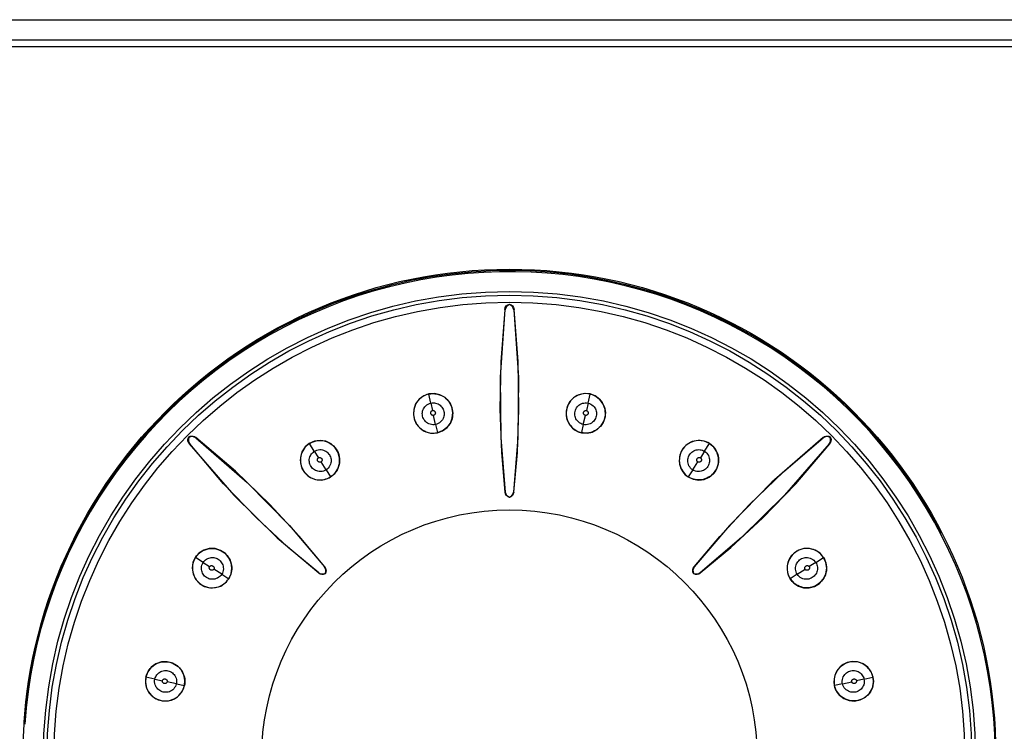
# Model space of a CAD drawing. Extents: x 13 to 297, y 24 to 370.
# Drawn here: x 44 to 68, y 293 to 311 of the extents above; entities that cross this region are included whole.
import ezdxf

# ---------------------------------------------------------------- set-up
doc = ezdxf.new("R2010")
doc.units = 0
doc.layers.get('0').update_dxf_attribs({"linetype": 'CONTINUOUS'})

msp = doc.modelspace()

# ---------------------------------------------------------------- linework, layer by layer
for p, q in [((29.973, 310.668), (81.324, 310.668)), ((29.973, 310.169), (81.324, 310.169)), ((81.154, 309.995), (30.143, 309.995)), ((55.543, 303.512), (55.534, 303.522)), ((55.648, 303.639), (55.648, 303.652)), ((55.754, 303.512), (55.763, 303.522)), ((53.709, 301.211), (53.66, 301.432)), ((57.588, 301.211), (57.637, 301.432)), ((53.709, 301.211), (53.749, 301.026)), ((57.588, 301.211), (57.546, 301.026)), ((53.826, 300.681), (53.777, 300.907)), ((57.47, 300.681), (57.521, 300.906)), ((53.826, 300.681), (53.87, 300.482)), ((57.47, 300.681), (57.426, 300.482)), ((47.737, 300.375), (47.745, 300.366)), ((47.91, 300.351), (47.909, 300.364)), ((63.387, 300.351), (63.388, 300.364)), ((63.551, 300.366), (63.56, 300.375)), ((47.76, 300.201), (47.747, 300.202)), ((50.834, 300.02), (50.712, 300.211)), ((50.834, 300.02), (50.935, 299.86)), ((60.463, 300.02), (60.361, 299.861)), ((60.463, 300.02), (60.585, 300.211)), ((63.536, 300.201), (63.549, 300.202)), ((51.125, 299.562), (51.002, 299.758)), ((51.125, 299.562), (51.235, 299.39)), ((60.171, 299.562), (60.061, 299.39)), ((60.171, 299.562), (60.296, 299.757)), ((55.545, 299.016), (55.542, 299.012)), ((55.648, 298.885), (55.648, 298.89)), ((55.752, 299.016), (55.755, 299.012)), ((48.091, 297.277), (47.9, 297.399)), ((63.205, 297.277), (63.397, 297.399)), ((48.091, 297.277), (48.25, 297.175)), ((48.549, 296.986), (48.354, 297.111)), ((51.088, 297.17), (51.093, 297.169)), ((60.209, 297.17), (60.204, 297.169)), ((62.748, 296.986), (62.943, 297.109)), ((63.205, 297.277), (63.046, 297.176)), ((48.549, 296.986), (48.721, 296.876)), ((50.942, 297.023), (50.942, 297.019)), ((51.104, 297.007), (51.107, 297.004)), ((60.19, 297.004), (60.193, 297.007)), ((60.355, 297.023), (60.355, 297.019)), ((62.748, 296.986), (62.576, 296.876)), ((46.9, 294.402), (46.679, 294.451)), ((64.396, 294.402), (64.618, 294.451)), ((46.9, 294.402), (47.085, 294.361)), ((47.43, 294.285), (47.205, 294.336)), ((47.43, 294.285), (47.629, 294.241)), ((63.866, 294.285), (63.667, 294.241)), ((63.866, 294.285), (64.092, 294.334)), ((64.396, 294.402), (64.212, 294.362))]:
    msp.add_line(p, q)
for points in [[(55.534, 303.522), (55.418, 301.847), (55.433, 300.351), (55.542, 299.012)], [(55.545, 299.016), (55.458, 299.989), (55.418, 301.058), (55.44, 302.229), (55.543, 303.512)], [(55.534, 303.522), (55.546, 303.567), (55.571, 303.606), (55.606, 303.635), (55.648, 303.652)], [(55.648, 303.639), (55.609, 303.621), (55.576, 303.592), (55.554, 303.554), (55.543, 303.512)], [(55.648, 303.652), (55.69, 303.635), (55.725, 303.606), (55.751, 303.567), (55.763, 303.522)], [(55.754, 303.512), (55.743, 303.555), (55.72, 303.592), (55.688, 303.621), (55.648, 303.639)], [(55.754, 303.512), (55.872, 301.841), (55.858, 300.349), (55.752, 299.016)], [(55.755, 299.012), (55.843, 299.99), (55.884, 301.062), (55.864, 302.237), (55.763, 303.522)], [(53.659, 301.436), (53.533, 301.388), (53.419, 301.303), (53.334, 301.188), (53.287, 301.054), (53.279, 300.92), (53.305, 300.798), (53.351, 300.699), (53.41, 300.623), (53.474, 300.565), (53.544, 300.521), (53.621, 300.489), (53.704, 300.471), (53.788, 300.468), (53.871, 300.478)], [(53.66, 301.432), (53.608, 301.418), (53.559, 301.398), (53.513, 301.373), (53.469, 301.342), (53.428, 301.307), (53.391, 301.267), (53.359, 301.223), (53.333, 301.176), (53.311, 301.127), (53.296, 301.077), (53.286, 301.025), (53.282, 300.974), (53.283, 300.922), (53.289, 300.871), (53.301, 300.821), (53.318, 300.773), (53.339, 300.727), (53.366, 300.684), (53.396, 300.644), (53.43, 300.607), (53.468, 300.574), (53.508, 300.546), (53.55, 300.522), (53.594, 300.502), (53.64, 300.488), (53.687, 300.477), (53.734, 300.472), (53.78, 300.471), (53.825, 300.474), (53.87, 300.482)], [(53.871, 300.478), (53.999, 300.527), (54.108, 300.608), (54.19, 300.715), (54.239, 300.842), (54.252, 300.979), (54.225, 301.118), (54.159, 301.244), (54.059, 301.348), (53.934, 301.416), (53.797, 301.446), (53.659, 301.436)], [(53.66, 301.432), (53.708, 301.441), (53.756, 301.444), (53.804, 301.442), (53.852, 301.435), (53.9, 301.424), (53.946, 301.408), (53.991, 301.387), (54.034, 301.361), (54.073, 301.332), (54.108, 301.299), (54.14, 301.264), (54.168, 301.225), (54.192, 301.185), (54.212, 301.142), (54.228, 301.098), (54.239, 301.053), (54.246, 301.007), (54.249, 300.961), (54.247, 300.915), (54.241, 300.869), (54.231, 300.825), (54.217, 300.781), (54.199, 300.74), (54.177, 300.701), (54.152, 300.664), (54.124, 300.63), (54.093, 300.599), (54.06, 300.571), (54.024, 300.546), (53.987, 300.525), (53.95, 300.507), (53.911, 300.493), (53.87, 300.482)], [(57.638, 301.436), (57.503, 301.446), (57.364, 301.417), (57.238, 301.348), (57.139, 301.247), (57.075, 301.129), (57.047, 301.007), (57.048, 300.898), (57.068, 300.805), (57.102, 300.724), (57.147, 300.655), (57.203, 300.594), (57.271, 300.543), (57.346, 300.504), (57.425, 300.478)], [(57.637, 301.432), (57.584, 301.441), (57.531, 301.444), (57.478, 301.44), (57.425, 301.431), (57.373, 301.417), (57.323, 301.396), (57.276, 301.37), (57.232, 301.338), (57.192, 301.303), (57.157, 301.264), (57.126, 301.221), (57.1, 301.176), (57.079, 301.129), (57.064, 301.08), (57.053, 301.03), (57.048, 300.979), (57.048, 300.929), (57.054, 300.878), (57.065, 300.829), (57.08, 300.781), (57.1, 300.736), (57.124, 300.693), (57.153, 300.653), (57.185, 300.617), (57.22, 300.584), (57.258, 300.555), (57.298, 300.531), (57.339, 300.51), (57.382, 300.494), (57.426, 300.482)], [(57.425, 300.478), (57.562, 300.468), (57.695, 300.496), (57.814, 300.558), (57.912, 300.653), (57.982, 300.771), (58.016, 300.909), (58.01, 301.051), (57.963, 301.187), (57.879, 301.302), (57.767, 301.387), (57.638, 301.436)], [(57.637, 301.432), (57.688, 301.418), (57.737, 301.398), (57.784, 301.373), (57.828, 301.342), (57.869, 301.307), (57.906, 301.267), (57.937, 301.223), (57.964, 301.176), (57.985, 301.127), (58.001, 301.077), (58.011, 301.025), (58.015, 300.974), (58.014, 300.922), (58.007, 300.871), (57.996, 300.821), (57.979, 300.773), (57.957, 300.727), (57.931, 300.684), (57.9, 300.644), (57.866, 300.607), (57.829, 300.574), (57.789, 300.546), (57.746, 300.522), (57.702, 300.502), (57.656, 300.488), (57.609, 300.477), (57.563, 300.472), (57.517, 300.471), (57.471, 300.474), (57.426, 300.482)], [(53.826, 300.681), (53.793, 300.676), (53.758, 300.675), (53.723, 300.679), (53.689, 300.687), (53.657, 300.7), (53.627, 300.716), (53.601, 300.734), (53.577, 300.756), (53.558, 300.779), (53.54, 300.803), (53.526, 300.83), (53.514, 300.858), (53.506, 300.887), (53.5, 300.918), (53.499, 300.949), (53.501, 300.979), (53.506, 301.009), (53.515, 301.038), (53.526, 301.066), (53.541, 301.093), (53.56, 301.12), (53.584, 301.145), (53.612, 301.167), (53.643, 301.186), (53.676, 301.201), (53.709, 301.211)], [(53.776, 300.907), (53.771, 300.906), (53.765, 300.906), (53.757, 300.906), (53.749, 300.908), (53.742, 300.911), (53.736, 300.913), (53.732, 300.916), (53.727, 300.921), (53.722, 300.926), (53.717, 300.933), (53.713, 300.939), (53.71, 300.946), (53.708, 300.953), (53.707, 300.959), (53.706, 300.965), (53.706, 300.972), (53.708, 300.98), (53.71, 300.988), (53.712, 300.995), (53.715, 301.001), (53.718, 301.006), (53.723, 301.011), (53.729, 301.017), (53.737, 301.021), (53.744, 301.025), (53.75, 301.026)], [(53.709, 301.211), (53.739, 301.215), (53.769, 301.217), (53.799, 301.215), (53.828, 301.209), (53.858, 301.201), (53.886, 301.189), (53.912, 301.174), (53.937, 301.156), (53.959, 301.135), (53.979, 301.112), (53.996, 301.087), (54.011, 301.061), (54.022, 301.033), (54.03, 301.004), (54.035, 300.974), (54.036, 300.944), (54.034, 300.914), (54.029, 300.885), (54.021, 300.856), (54.01, 300.828), (53.994, 300.8), (53.974, 300.772), (53.95, 300.747), (53.922, 300.724), (53.891, 300.705), (53.859, 300.691), (53.826, 300.681)], [(53.75, 301.026), (53.755, 301.027), (53.761, 301.027), (53.768, 301.027), (53.776, 301.025), (53.783, 301.023), (53.788, 301.021), (53.793, 301.018), (53.797, 301.014), (53.803, 301.008), (53.808, 301.002), (53.812, 300.995), (53.815, 300.989), (53.818, 300.983), (53.819, 300.977), (53.82, 300.971), (53.82, 300.963), (53.819, 300.955), (53.817, 300.948), (53.815, 300.941), (53.813, 300.935), (53.81, 300.93), (53.806, 300.926), (53.801, 300.92), (53.794, 300.915), (53.787, 300.911), (53.782, 300.908), (53.776, 300.907)], [(57.47, 300.681), (57.438, 300.69), (57.406, 300.705), (57.376, 300.723), (57.349, 300.745), (57.324, 300.77), (57.304, 300.797), (57.288, 300.825), (57.276, 300.854), (57.268, 300.883), (57.263, 300.913), (57.261, 300.943), (57.262, 300.973), (57.267, 301.003), (57.275, 301.033), (57.286, 301.062), (57.301, 301.089), (57.319, 301.114), (57.338, 301.136), (57.36, 301.157), (57.386, 301.175), (57.415, 301.191), (57.447, 301.204), (57.482, 301.212), (57.518, 301.216), (57.553, 301.216), (57.588, 301.211)], [(57.588, 301.211), (57.62, 301.201), (57.653, 301.187), (57.683, 301.168), (57.711, 301.146), (57.735, 301.121), (57.755, 301.095), (57.77, 301.067), (57.781, 301.04), (57.79, 301.011), (57.795, 300.982), (57.798, 300.951), (57.797, 300.921), (57.792, 300.89), (57.783, 300.861), (57.772, 300.833), (57.758, 300.807), (57.741, 300.782), (57.722, 300.759), (57.7, 300.737), (57.674, 300.718), (57.644, 300.702), (57.611, 300.689), (57.576, 300.68), (57.54, 300.675), (57.504, 300.676), (57.47, 300.681)], [(57.52, 300.907), (57.515, 300.908), (57.509, 300.911), (57.503, 300.915), (57.496, 300.92), (57.49, 300.925), (57.487, 300.93), (57.484, 300.934), (57.482, 300.94), (57.479, 300.947), (57.478, 300.955), (57.477, 300.963), (57.477, 300.97), (57.478, 300.977), (57.479, 300.983), (57.481, 300.989), (57.484, 300.995), (57.489, 301.002), (57.494, 301.009), (57.5, 301.014), (57.504, 301.018), (57.509, 301.021), (57.516, 301.024), (57.524, 301.026), (57.533, 301.027), (57.54, 301.027), (57.547, 301.026)], [(57.547, 301.026), (57.553, 301.025), (57.559, 301.021), (57.567, 301.017), (57.574, 301.011), (57.578, 301.006), (57.582, 301.001), (57.584, 300.996), (57.587, 300.989), (57.589, 300.981), (57.59, 300.972), (57.59, 300.965), (57.59, 300.959), (57.589, 300.953), (57.587, 300.947), (57.584, 300.94), (57.58, 300.934), (57.575, 300.927), (57.57, 300.921), (57.565, 300.917), (57.561, 300.914), (57.556, 300.911), (57.549, 300.909), (57.54, 300.907), (57.532, 300.906), (57.526, 300.906), (57.52, 300.907)], [(47.747, 300.202), (47.728, 300.234), (47.717, 300.269), (47.715, 300.305), (47.721, 300.341), (47.737, 300.375)], [(47.745, 300.366), (47.731, 300.325), (47.728, 300.281), (47.738, 300.239), (47.76, 300.201)], [(47.737, 300.375), (47.77, 300.39), (47.806, 300.397), (47.842, 300.394), (47.877, 300.383), (47.909, 300.364)], [(47.91, 300.351), (47.872, 300.373), (47.83, 300.383), (47.786, 300.38), (47.745, 300.366)], [(51.093, 297.169), (50.463, 297.923), (49.735, 298.71), (48.89, 299.527), (47.909, 300.364)], [(47.91, 300.351), (49.175, 299.252), (50.221, 298.187), (51.088, 297.17)], [(51.237, 299.387), (51.341, 299.476), (51.415, 299.591), (51.455, 299.718), (51.458, 299.855), (51.423, 299.988), (51.351, 300.11), (51.246, 300.205), (51.116, 300.268), (50.976, 300.29), (50.836, 300.271), (50.71, 300.214)], [(50.712, 300.211), (50.759, 300.238), (50.807, 300.258), (50.858, 300.273), (50.911, 300.283), (50.965, 300.287), (51.019, 300.284), (51.073, 300.276), (51.125, 300.261), (51.174, 300.242), (51.221, 300.217), (51.264, 300.188), (51.304, 300.154), (51.339, 300.117), (51.371, 300.076), (51.398, 300.033), (51.42, 299.987), (51.437, 299.939), (51.449, 299.89), (51.456, 299.84), (51.458, 299.79), (51.455, 299.74), (51.446, 299.692), (51.433, 299.645), (51.416, 299.6), (51.394, 299.557), (51.368, 299.517), (51.339, 299.48), (51.307, 299.446), (51.272, 299.417), (51.235, 299.39)], [(60.587, 300.214), (60.455, 300.273), (60.306, 300.29), (60.157, 300.26), (60.027, 300.188), (59.929, 300.087), (59.868, 299.975), (59.84, 299.868), (59.836, 299.77), (59.849, 299.679), (59.88, 299.594), (59.926, 299.514), (59.987, 299.444), (60.06, 299.387)], [(60.585, 300.211), (60.542, 300.235), (60.498, 300.255), (60.452, 300.27), (60.405, 300.28), (60.356, 300.286), (60.307, 300.286), (60.258, 300.282), (60.209, 300.272), (60.162, 300.258), (60.118, 300.24), (60.076, 300.217), (60.036, 300.191), (60, 300.161), (59.966, 300.128), (59.936, 300.092), (59.91, 300.053), (59.888, 300.012), (59.87, 299.97), (59.856, 299.926), (59.846, 299.881), (59.84, 299.836), (59.839, 299.79), (59.841, 299.745), (59.848, 299.701), (59.859, 299.658), (59.874, 299.616), (59.892, 299.576), (59.914, 299.539), (59.939, 299.503), (59.966, 299.47), (59.996, 299.441), (60.027, 299.414), (60.061, 299.39)], [(63.388, 300.364), (62.121, 299.261), (61.074, 298.192), (60.204, 297.169)], [(60.209, 297.17), (60.836, 297.919), (61.563, 298.703), (62.407, 299.516), (63.387, 300.351)], [(63.551, 300.366), (63.51, 300.38), (63.467, 300.383), (63.424, 300.373), (63.387, 300.351)], [(63.388, 300.364), (63.419, 300.383), (63.454, 300.394), (63.491, 300.397), (63.527, 300.39), (63.56, 300.375)], [(63.536, 300.201), (63.558, 300.239), (63.568, 300.281), (63.566, 300.325), (63.551, 300.366)], [(63.56, 300.375), (63.575, 300.341), (63.582, 300.305), (63.58, 300.269), (63.569, 300.234), (63.549, 300.202)], [(47.747, 300.202), (48.85, 298.936), (49.919, 297.888), (50.942, 297.019)], [(50.942, 297.023), (50.192, 297.651), (49.408, 298.377), (48.595, 299.221), (47.76, 300.201)], [(50.712, 300.211), (50.672, 300.183), (50.636, 300.151), (50.603, 300.116), (50.574, 300.077), (50.548, 300.036), (50.527, 299.991), (50.51, 299.945), (50.498, 299.897), (50.491, 299.848), (50.489, 299.8), (50.492, 299.752), (50.499, 299.706), (50.511, 299.66), (50.527, 299.616), (50.547, 299.573), (50.57, 299.533), (50.598, 299.496), (50.629, 299.461), (50.663, 299.43), (50.699, 299.402), (50.738, 299.378), (50.778, 299.357), (50.821, 299.341), (50.864, 299.328), (50.907, 299.32), (50.951, 299.316), (50.995, 299.315), (51.038, 299.319), (51.081, 299.327), (51.122, 299.338), (51.161, 299.352), (51.199, 299.369), (51.235, 299.39)], [(50.71, 300.214), (50.607, 300.127), (50.53, 300.008), (50.49, 299.87), (50.491, 299.728), (50.53, 299.6), (50.595, 299.494), (50.673, 299.417), (50.754, 299.365), (50.835, 299.332), (50.915, 299.315), (50.999, 299.312), (51.082, 299.323), (51.163, 299.349), (51.237, 299.387)], [(51.125, 299.562), (51.096, 299.546), (51.062, 299.533), (51.027, 299.525), (50.992, 299.521), (50.956, 299.522), (50.923, 299.527), (50.892, 299.536), (50.864, 299.548), (50.838, 299.563), (50.814, 299.58), (50.792, 299.6), (50.771, 299.622), (50.753, 299.646), (50.738, 299.673), (50.727, 299.701), (50.718, 299.73), (50.713, 299.759), (50.711, 299.789), (50.711, 299.82), (50.716, 299.85), (50.724, 299.88), (50.736, 299.908), (50.75, 299.934), (50.768, 299.959), (50.787, 299.982), (50.81, 300.002), (50.834, 300.02)], [(50.834, 300.02), (50.864, 300.036), (50.897, 300.049), (50.932, 300.057), (50.967, 300.061), (51.002, 300.061), (51.034, 300.056), (51.064, 300.047), (51.092, 300.036), (51.118, 300.022), (51.143, 300.005), (51.166, 299.985), (51.187, 299.962), (51.205, 299.938), (51.22, 299.911), (51.232, 299.883), (51.24, 299.855), (51.246, 299.825), (51.248, 299.796), (51.248, 299.764), (51.243, 299.733), (51.234, 299.7), (51.22, 299.667), (51.201, 299.636), (51.179, 299.608), (51.153, 299.583), (51.125, 299.562)], [(60.171, 299.562), (60.144, 299.582), (60.118, 299.607), (60.096, 299.635), (60.077, 299.666), (60.063, 299.699), (60.054, 299.731), (60.049, 299.763), (60.048, 299.793), (60.05, 299.823), (60.056, 299.852), (60.064, 299.881), (60.076, 299.909), (60.09, 299.935), (60.108, 299.96), (60.128, 299.982), (60.151, 300.002), (60.175, 300.019), (60.201, 300.034), (60.229, 300.046), (60.259, 300.055), (60.289, 300.06), (60.32, 300.062), (60.35, 300.06), (60.379, 300.054), (60.408, 300.046), (60.436, 300.034), (60.463, 300.02)], [(60.06, 299.387), (60.184, 299.331), (60.319, 299.311), (60.452, 299.329), (60.577, 299.385), (60.683, 299.472), (60.762, 299.59), (60.805, 299.725), (60.807, 299.869), (60.767, 300.006), (60.691, 300.124), (60.587, 300.214)], [(60.585, 300.211), (60.628, 300.18), (60.667, 300.145), (60.702, 300.105), (60.733, 300.061), (60.76, 300.014), (60.781, 299.964), (60.795, 299.912), (60.804, 299.859), (60.808, 299.805), (60.805, 299.752), (60.797, 299.701), (60.783, 299.651), (60.764, 299.603), (60.741, 299.557), (60.713, 299.514), (60.68, 299.475), (60.644, 299.439), (60.605, 299.408), (60.562, 299.38), (60.518, 299.357), (60.471, 299.339), (60.424, 299.326), (60.376, 299.318), (60.328, 299.315), (60.28, 299.317), (60.232, 299.323), (60.186, 299.334), (60.143, 299.349), (60.101, 299.368), (60.061, 299.39)], [(60.463, 300.02), (60.49, 300), (60.516, 299.975), (60.538, 299.947), (60.556, 299.917), (60.571, 299.885), (60.58, 299.854), (60.585, 299.823), (60.586, 299.793), (60.584, 299.763), (60.579, 299.734), (60.571, 299.704), (60.56, 299.676), (60.545, 299.649), (60.527, 299.624), (60.507, 299.602), (60.485, 299.582), (60.46, 299.564), (60.434, 299.549), (60.406, 299.537), (60.375, 299.528), (60.341, 299.522), (60.306, 299.521), (60.27, 299.525), (60.235, 299.533), (60.201, 299.546), (60.171, 299.562)], [(60.355, 297.019), (61.108, 297.648), (61.896, 298.376), (62.712, 299.222), (63.549, 300.202)], [(63.536, 300.201), (62.437, 298.936), (61.373, 297.891), (60.355, 297.023)], [(51.001, 299.757), (50.996, 299.755), (50.991, 299.752), (50.983, 299.75), (50.974, 299.749), (50.967, 299.749), (50.961, 299.75), (50.956, 299.751), (50.95, 299.754), (50.943, 299.757), (50.937, 299.761), (50.931, 299.767), (50.925, 299.772), (50.921, 299.777), (50.918, 299.782), (50.916, 299.787), (50.913, 299.795), (50.912, 299.802), (50.911, 299.81), (50.911, 299.818), (50.911, 299.824), (50.912, 299.83), (50.914, 299.835), (50.918, 299.841), (50.922, 299.848), (50.927, 299.853), (50.931, 299.857), (50.935, 299.861)], [(50.935, 299.861), (50.941, 299.864), (50.948, 299.866), (50.956, 299.868), (50.965, 299.869), (50.972, 299.868), (50.978, 299.867), (50.984, 299.866), (50.99, 299.862), (50.998, 299.858), (51.004, 299.853), (51.009, 299.848), (51.013, 299.844), (51.017, 299.839), (51.02, 299.833), (51.022, 299.826), (51.024, 299.818), (51.026, 299.81), (51.026, 299.803), (51.026, 299.796), (51.025, 299.791), (51.023, 299.786), (51.02, 299.779), (51.015, 299.771), (51.01, 299.765), (51.006, 299.761), (51.001, 299.757)], [(60.295, 299.757), (60.291, 299.761), (60.286, 299.765), (60.281, 299.771), (60.277, 299.779), (60.274, 299.785), (60.272, 299.791), (60.271, 299.796), (60.27, 299.802), (60.271, 299.81), (60.272, 299.817), (60.274, 299.825), (60.277, 299.832), (60.279, 299.838), (60.282, 299.843), (60.287, 299.848), (60.292, 299.853), (60.298, 299.858), (60.305, 299.862), (60.312, 299.865), (60.318, 299.867), (60.323, 299.868), (60.329, 299.869), (60.336, 299.868), (60.344, 299.867), (60.351, 299.865), (60.356, 299.863), (60.361, 299.861)], [(60.361, 299.861), (60.366, 299.857), (60.371, 299.852), (60.377, 299.845), (60.381, 299.837), (60.384, 299.83), (60.385, 299.825), (60.386, 299.819), (60.386, 299.812), (60.385, 299.803), (60.383, 299.795), (60.381, 299.788), (60.379, 299.783), (60.376, 299.778), (60.371, 299.772), (60.366, 299.767), (60.36, 299.762), (60.354, 299.758), (60.347, 299.754), (60.341, 299.752), (60.336, 299.75), (60.33, 299.749), (60.323, 299.749), (60.314, 299.75), (60.306, 299.752), (60.3, 299.754), (60.295, 299.757)], [(55.648, 298.885), (55.609, 298.903), (55.577, 298.932), (55.553, 298.969), (55.542, 299.012)], [(55.545, 299.016), (55.556, 298.974), (55.578, 298.937), (55.61, 298.908), (55.648, 298.89)], [(55.648, 298.89), (55.687, 298.908), (55.718, 298.937), (55.741, 298.974), (55.752, 299.016)], [(55.755, 299.012), (55.743, 298.969), (55.72, 298.932), (55.687, 298.903), (55.648, 298.885)], [(48.724, 296.874), (48.78, 296.999), (48.8, 297.134), (48.782, 297.266), (48.727, 297.392), (48.639, 297.498), (48.521, 297.577), (48.386, 297.619), (48.242, 297.621), (48.105, 297.582), (47.987, 297.506), (47.897, 297.401)], [(47.9, 297.399), (47.928, 297.439), (47.96, 297.475), (47.995, 297.508), (48.034, 297.537), (48.075, 297.563), (48.12, 297.584), (48.166, 297.601), (48.214, 297.613), (48.263, 297.62), (48.311, 297.622), (48.359, 297.619), (48.406, 297.612), (48.451, 297.6), (48.496, 297.585), (48.538, 297.565), (48.578, 297.541), (48.615, 297.513), (48.65, 297.482), (48.681, 297.449), (48.709, 297.412), (48.733, 297.373), (48.754, 297.333), (48.77, 297.291), (48.783, 297.247), (48.791, 297.204), (48.796, 297.16), (48.796, 297.116), (48.792, 297.073), (48.784, 297.03), (48.773, 296.989), (48.759, 296.95), (48.742, 296.912), (48.721, 296.876)], [(63.4, 297.401), (63.312, 297.504), (63.193, 297.581), (63.055, 297.621), (62.914, 297.62), (62.785, 297.582), (62.679, 297.516), (62.603, 297.438), (62.551, 297.357), (62.518, 297.277), (62.501, 297.196), (62.497, 297.113), (62.509, 297.029), (62.534, 296.948), (62.573, 296.874)], [(63.397, 297.399), (63.365, 297.443), (63.33, 297.482), (63.29, 297.517), (63.247, 297.548), (63.199, 297.574), (63.149, 297.595), (63.097, 297.61), (63.044, 297.619), (62.991, 297.622), (62.938, 297.619), (62.886, 297.611), (62.836, 297.598), (62.788, 297.579), (62.742, 297.555), (62.7, 297.527), (62.66, 297.495), (62.625, 297.459), (62.593, 297.419), (62.566, 297.377), (62.543, 297.332), (62.525, 297.286), (62.512, 297.239), (62.504, 297.191), (62.501, 297.142), (62.502, 297.094), (62.509, 297.047), (62.52, 297.001), (62.534, 296.957), (62.553, 296.916), (62.576, 296.876)], [(47.897, 297.401), (47.84, 297.275), (47.821, 297.136), (47.843, 296.997), (47.905, 296.867), (48.001, 296.761), (48.124, 296.688), (48.258, 296.653), (48.396, 296.657), (48.524, 296.697), (48.637, 296.772), (48.724, 296.874)], [(47.9, 297.399), (47.874, 297.352), (47.853, 297.304), (47.838, 297.253), (47.828, 297.2), (47.825, 297.146), (47.827, 297.092), (47.835, 297.039), (47.85, 296.987), (47.869, 296.937), (47.894, 296.89), (47.923, 296.847), (47.957, 296.807), (47.994, 296.772), (48.035, 296.74), (48.078, 296.713), (48.124, 296.691), (48.172, 296.674), (48.221, 296.662), (48.271, 296.655), (48.321, 296.653), (48.371, 296.657), (48.419, 296.665), (48.466, 296.678), (48.511, 296.695), (48.554, 296.717), (48.594, 296.743), (48.631, 296.772), (48.665, 296.804), (48.694, 296.839), (48.721, 296.876)], [(48.091, 297.277), (48.109, 297.302), (48.129, 297.324), (48.152, 297.344), (48.177, 297.361), (48.203, 297.376), (48.232, 297.387), (48.261, 297.395), (48.291, 297.4), (48.322, 297.401), (48.352, 297.398), (48.382, 297.393), (48.411, 297.384), (48.438, 297.373), (48.465, 297.358), (48.489, 297.34), (48.511, 297.319), (48.531, 297.297), (48.548, 297.273), (48.563, 297.247), (48.575, 297.219), (48.584, 297.188), (48.589, 297.155), (48.59, 297.12), (48.586, 297.084), (48.578, 297.049), (48.565, 297.016), (48.549, 296.986)], [(62.573, 296.874), (62.662, 296.771), (62.776, 296.696), (62.904, 296.656), (63.04, 296.653), (63.173, 296.688), (63.295, 296.761), (63.391, 296.866), (63.454, 296.995), (63.476, 297.135), (63.456, 297.275), (63.4, 297.401)], [(63.397, 297.399), (63.421, 297.357), (63.44, 297.313), (63.455, 297.267), (63.465, 297.22), (63.471, 297.171), (63.472, 297.121), (63.467, 297.072), (63.458, 297.024), (63.444, 296.977), (63.425, 296.932), (63.402, 296.89), (63.376, 296.851), (63.346, 296.814), (63.313, 296.781), (63.277, 296.751), (63.238, 296.725), (63.198, 296.703), (63.155, 296.684), (63.111, 296.67), (63.067, 296.66), (63.021, 296.655), (62.976, 296.653), (62.93, 296.656), (62.886, 296.663), (62.843, 296.674), (62.802, 296.688), (62.762, 296.707), (62.724, 296.729), (62.688, 296.753), (62.656, 296.781), (62.626, 296.81), (62.6, 296.842), (62.576, 296.876)], [(62.748, 296.986), (62.732, 297.015), (62.719, 297.048), (62.711, 297.082), (62.707, 297.117), (62.707, 297.151), (62.712, 297.185), (62.721, 297.216), (62.733, 297.245), (62.748, 297.272), (62.765, 297.296), (62.785, 297.319), (62.807, 297.34), (62.832, 297.358), (62.858, 297.373), (62.887, 297.385), (62.917, 297.393), (62.947, 297.399), (62.976, 297.401), (63.006, 297.4), (63.037, 297.395), (63.069, 297.386), (63.101, 297.372), (63.131, 297.353), (63.16, 297.331), (63.185, 297.305), (63.205, 297.277)], [(48.549, 296.986), (48.529, 296.959), (48.505, 296.934), (48.477, 296.912), (48.447, 296.893), (48.416, 296.879), (48.383, 296.869), (48.351, 296.864), (48.32, 296.863), (48.29, 296.865), (48.26, 296.87), (48.231, 296.878), (48.203, 296.89), (48.176, 296.905), (48.151, 296.922), (48.128, 296.943), (48.108, 296.967), (48.091, 296.991), (48.076, 297.017), (48.064, 297.045), (48.056, 297.075), (48.05, 297.108), (48.05, 297.143), (48.054, 297.178), (48.062, 297.213), (48.075, 297.247), (48.091, 297.277)], [(48.354, 297.11), (48.351, 297.105), (48.347, 297.101), (48.341, 297.096), (48.333, 297.092), (48.326, 297.088), (48.321, 297.087), (48.316, 297.086), (48.31, 297.085), (48.302, 297.085), (48.294, 297.087), (48.286, 297.088), (48.279, 297.091), (48.273, 297.094), (48.268, 297.097), (48.263, 297.101), (48.258, 297.106), (48.253, 297.113), (48.249, 297.12), (48.246, 297.127), (48.244, 297.133), (48.243, 297.139), (48.242, 297.146), (48.243, 297.154), (48.245, 297.163), (48.248, 297.17), (48.251, 297.176)], [(48.251, 297.176), (48.254, 297.18), (48.258, 297.184), (48.263, 297.189), (48.27, 297.194), (48.276, 297.197), (48.282, 297.199), (48.287, 297.2), (48.293, 297.201), (48.301, 297.201), (48.309, 297.2), (48.317, 297.198), (48.324, 297.195), (48.329, 297.193), (48.334, 297.19), (48.339, 297.186), (48.345, 297.18), (48.35, 297.174), (48.354, 297.168), (48.357, 297.161), (48.36, 297.155), (48.361, 297.15), (48.362, 297.144), (48.362, 297.137), (48.361, 297.128), (48.359, 297.12), (48.357, 297.115), (48.354, 297.11)], [(51.104, 297.007), (51.118, 297.048), (51.12, 297.091), (51.11, 297.132), (51.088, 297.17)], [(51.093, 297.169), (51.111, 297.139), (51.122, 297.106), (51.125, 297.071), (51.12, 297.037), (51.107, 297.004)], [(60.19, 297.004), (60.177, 297.037), (60.172, 297.071), (60.174, 297.106), (60.185, 297.139), (60.204, 297.169)], [(60.209, 297.17), (60.187, 297.132), (60.177, 297.09), (60.179, 297.048), (60.193, 297.007)], [(63.205, 297.277), (63.22, 297.251), (63.231, 297.223), (63.24, 297.194), (63.245, 297.164), (63.247, 297.134), (63.246, 297.104), (63.24, 297.073), (63.232, 297.044), (63.22, 297.016), (63.205, 296.99), (63.187, 296.965), (63.168, 296.943), (63.145, 296.922), (63.121, 296.905), (63.094, 296.89), (63.066, 296.879), (63.038, 296.87), (63.008, 296.865), (62.979, 296.863), (62.948, 296.864), (62.916, 296.868), (62.884, 296.878), (62.852, 296.892), (62.821, 296.91), (62.793, 296.933), (62.768, 296.958), (62.748, 296.986)], [(62.943, 297.11), (62.94, 297.115), (62.938, 297.12), (62.936, 297.128), (62.935, 297.136), (62.935, 297.144), (62.935, 297.15), (62.937, 297.155), (62.939, 297.161), (62.942, 297.167), (62.947, 297.174), (62.952, 297.18), (62.957, 297.186), (62.962, 297.19), (62.968, 297.193), (62.973, 297.196), (62.98, 297.198), (62.988, 297.2), (62.997, 297.201), (63.004, 297.201), (63.01, 297.2), (63.016, 297.199), (63.022, 297.196), (63.03, 297.191), (63.037, 297.186), (63.042, 297.181), (63.046, 297.176)], [(63.046, 297.176), (63.049, 297.171), (63.051, 297.165), (63.053, 297.158), (63.054, 297.151), (63.054, 297.144), (63.054, 297.138), (63.053, 297.133), (63.051, 297.127), (63.047, 297.12), (63.043, 297.113), (63.038, 297.107), (63.033, 297.101), (63.028, 297.097), (63.023, 297.094), (63.018, 297.091), (63.01, 297.089), (63.003, 297.087), (62.995, 297.085), (62.988, 297.085), (62.981, 297.085), (62.976, 297.086), (62.971, 297.088), (62.964, 297.091), (62.956, 297.096), (62.95, 297.101), (62.946, 297.105), (62.943, 297.11)], [(50.942, 297.023), (50.979, 297.001), (51.021, 296.991), (51.063, 296.993), (51.104, 297.007)], [(51.107, 297.004), (51.074, 296.991), (51.04, 296.986), (51.005, 296.989), (50.972, 297), (50.942, 297.019)], [(60.355, 297.019), (60.325, 297), (60.291, 296.989), (60.257, 296.986), (60.222, 296.991), (60.19, 297.004)], [(60.193, 297.007), (60.233, 296.993), (60.276, 296.991), (60.318, 297.001), (60.355, 297.023)], [(47.633, 294.24), (47.643, 294.376), (47.615, 294.51), (47.553, 294.628), (47.458, 294.727), (47.34, 294.797), (47.202, 294.831), (47.06, 294.824), (46.924, 294.777), (46.809, 294.693), (46.724, 294.581), (46.675, 294.452)], [(46.679, 294.451), (46.692, 294.498), (46.709, 294.543), (46.731, 294.586), (46.757, 294.627), (46.788, 294.665), (46.822, 294.701), (46.86, 294.732), (46.901, 294.76), (46.944, 294.783), (46.989, 294.802), (47.035, 294.815), (47.081, 294.824), (47.128, 294.829), (47.175, 294.829), (47.222, 294.825), (47.268, 294.816), (47.312, 294.803), (47.355, 294.786), (47.396, 294.765), (47.435, 294.74), (47.471, 294.712), (47.504, 294.681), (47.534, 294.647), (47.561, 294.611), (47.583, 294.573), (47.602, 294.533), (47.617, 294.492), (47.629, 294.45), (47.636, 294.407), (47.64, 294.365), (47.64, 294.323), (47.636, 294.282), (47.629, 294.241)], [(64.621, 294.452), (64.574, 294.579), (64.489, 294.692), (64.373, 294.777), (64.239, 294.824), (64.105, 294.832), (63.983, 294.807), (63.885, 294.76), (63.808, 294.702), (63.75, 294.637), (63.706, 294.567), (63.675, 294.49), (63.657, 294.407), (63.653, 294.323), (63.664, 294.24)], [(64.618, 294.451), (64.605, 294.498), (64.587, 294.543), (64.565, 294.586), (64.539, 294.627), (64.509, 294.665), (64.474, 294.701), (64.436, 294.732), (64.395, 294.76), (64.352, 294.783), (64.308, 294.802), (64.262, 294.815), (64.215, 294.824), (64.168, 294.829), (64.121, 294.829), (64.075, 294.825), (64.029, 294.816), (63.984, 294.803), (63.942, 294.786), (63.901, 294.765), (63.862, 294.74), (63.826, 294.712), (63.793, 294.681), (63.762, 294.647), (63.736, 294.611), (63.713, 294.573), (63.694, 294.533), (63.679, 294.492), (63.668, 294.45), (63.66, 294.407), (63.657, 294.365), (63.656, 294.323), (63.66, 294.282), (63.667, 294.241)], [(46.675, 294.452), (46.665, 294.318), (46.694, 294.179), (46.763, 294.053), (46.864, 293.954), (46.982, 293.89), (47.104, 293.861), (47.213, 293.862), (47.307, 293.883), (47.387, 293.917), (47.456, 293.962), (47.517, 294.018), (47.569, 294.085), (47.608, 294.16), (47.633, 294.24)], [(46.679, 294.451), (46.67, 294.398), (46.667, 294.346), (46.671, 294.293), (46.68, 294.24), (46.695, 294.188), (46.715, 294.138), (46.742, 294.09), (46.773, 294.046), (46.808, 294.007), (46.847, 293.971), (46.89, 293.941), (46.935, 293.915), (46.982, 293.894), (47.031, 293.878), (47.081, 293.868), (47.132, 293.863), (47.182, 293.863), (47.233, 293.869), (47.282, 293.879), (47.33, 293.895), (47.375, 293.915), (47.418, 293.939), (47.458, 293.967), (47.494, 293.999), (47.527, 294.035), (47.556, 294.073), (47.581, 294.113), (47.601, 294.154), (47.617, 294.196), (47.629, 294.241)], [(46.9, 294.402), (46.909, 294.431), (46.92, 294.459), (46.935, 294.485), (46.952, 294.51), (46.972, 294.533), (46.995, 294.554), (47.02, 294.571), (47.047, 294.586), (47.075, 294.597), (47.104, 294.605), (47.134, 294.61), (47.164, 294.612), (47.194, 294.611), (47.224, 294.606), (47.253, 294.597), (47.281, 294.586), (47.307, 294.571), (47.331, 294.555), (47.354, 294.535), (47.375, 294.513), (47.394, 294.487), (47.41, 294.458), (47.423, 294.425), (47.432, 294.39), (47.436, 294.354), (47.435, 294.318), (47.43, 294.285)], [(63.664, 294.24), (63.712, 294.112), (63.794, 294.003), (63.9, 293.922), (64.028, 293.872), (64.165, 293.859), (64.304, 293.886), (64.43, 293.952), (64.533, 294.052), (64.602, 294.177), (64.632, 294.315), (64.621, 294.452)], [(64.618, 294.451), (64.626, 294.398), (64.629, 294.346), (64.626, 294.293), (64.617, 294.24), (64.602, 294.188), (64.581, 294.138), (64.555, 294.09), (64.524, 294.046), (64.488, 294.007), (64.449, 293.971), (64.407, 293.941), (64.362, 293.915), (64.314, 293.894), (64.266, 293.878), (64.215, 293.868), (64.165, 293.863), (64.114, 293.863), (64.064, 293.869), (64.014, 293.879), (63.967, 293.895), (63.921, 293.915), (63.878, 293.939), (63.839, 293.967), (63.803, 293.999), (63.77, 294.035), (63.741, 294.073), (63.716, 294.113), (63.696, 294.154), (63.679, 294.196), (63.667, 294.241)], [(63.866, 294.285), (63.861, 294.318), (63.861, 294.354), (63.865, 294.39), (63.874, 294.425), (63.886, 294.458), (63.903, 294.487), (63.922, 294.513), (63.943, 294.535), (63.965, 294.555), (63.99, 294.571), (64.016, 294.586), (64.044, 294.597), (64.073, 294.606), (64.103, 294.611), (64.133, 294.612), (64.163, 294.61), (64.193, 294.605), (64.222, 294.597), (64.25, 294.586), (64.277, 294.571), (64.302, 294.554), (64.325, 294.533), (64.344, 294.51), (64.362, 294.485), (64.376, 294.459), (64.388, 294.431), (64.396, 294.402)], [(47.43, 294.285), (47.421, 294.253), (47.407, 294.221), (47.388, 294.191), (47.366, 294.163), (47.342, 294.139), (47.315, 294.119), (47.286, 294.103), (47.257, 294.091), (47.228, 294.082), (47.198, 294.077), (47.168, 294.075), (47.138, 294.077), (47.108, 294.081), (47.078, 294.089), (47.049, 294.101), (47.022, 294.116), (46.998, 294.133), (46.975, 294.153), (46.955, 294.175), (46.936, 294.2), (46.92, 294.229), (46.907, 294.262), (46.899, 294.296), (46.895, 294.332), (46.895, 294.368), (46.9, 294.402)], [(47.204, 294.335), (47.203, 294.329), (47.201, 294.324), (47.197, 294.318), (47.191, 294.311), (47.186, 294.305), (47.181, 294.302), (47.177, 294.299), (47.171, 294.296), (47.164, 294.294), (47.156, 294.292), (47.148, 294.292), (47.141, 294.292), (47.134, 294.292), (47.128, 294.294), (47.122, 294.296), (47.116, 294.299), (47.109, 294.303), (47.102, 294.309), (47.097, 294.314), (47.093, 294.319), (47.09, 294.324), (47.087, 294.33), (47.085, 294.339), (47.084, 294.348), (47.084, 294.355), (47.085, 294.361)], [(47.085, 294.361), (47.086, 294.367), (47.089, 294.372), (47.092, 294.378), (47.097, 294.385), (47.102, 294.39), (47.106, 294.394), (47.111, 294.396), (47.116, 294.399), (47.123, 294.402), (47.131, 294.404), (47.139, 294.405), (47.147, 294.405), (47.153, 294.404), (47.159, 294.403), (47.165, 294.401), (47.172, 294.398), (47.179, 294.394), (47.185, 294.389), (47.19, 294.384), (47.194, 294.38), (47.197, 294.375), (47.2, 294.37), (47.203, 294.363), (47.205, 294.355), (47.205, 294.346), (47.205, 294.34), (47.204, 294.335)], [(64.396, 294.402), (64.401, 294.368), (64.402, 294.333), (64.398, 294.297), (64.39, 294.263), (64.377, 294.231), (64.362, 294.202), (64.343, 294.177), (64.323, 294.154), (64.301, 294.135), (64.276, 294.117), (64.25, 294.102), (64.221, 294.09), (64.192, 294.082), (64.162, 294.077), (64.132, 294.075), (64.102, 294.077), (64.072, 294.082), (64.044, 294.089), (64.015, 294.101), (63.986, 294.116), (63.959, 294.136), (63.933, 294.16), (63.91, 294.188), (63.891, 294.219), (63.876, 294.252), (63.866, 294.285)], [(64.092, 294.335), (64.091, 294.34), (64.091, 294.346), (64.092, 294.355), (64.094, 294.363), (64.096, 294.37), (64.099, 294.375), (64.102, 294.38), (64.107, 294.384), (64.112, 294.389), (64.118, 294.394), (64.125, 294.398), (64.132, 294.401), (64.138, 294.403), (64.143, 294.404), (64.15, 294.405), (64.157, 294.405), (64.165, 294.404), (64.173, 294.402), (64.18, 294.399), (64.186, 294.396), (64.19, 294.394), (64.195, 294.39), (64.2, 294.385), (64.204, 294.378), (64.208, 294.372), (64.21, 294.367), (64.212, 294.361)], [(64.212, 294.361), (64.213, 294.355), (64.213, 294.348), (64.211, 294.339), (64.209, 294.33), (64.206, 294.324), (64.204, 294.319), (64.2, 294.314), (64.195, 294.309), (64.188, 294.304), (64.181, 294.299), (64.175, 294.296), (64.169, 294.294), (64.163, 294.292), (64.157, 294.292), (64.149, 294.291), (64.142, 294.292), (64.134, 294.294), (64.126, 294.296), (64.12, 294.299), (64.116, 294.301), (64.111, 294.305), (64.106, 294.31), (64.1, 294.317), (64.096, 294.324), (64.094, 294.329), (64.092, 294.335)]]:
    msp.add_lwpolyline(points)
for centre, radius in [((55.648, 292.513), 12), ((55.648, 292.463), 11.5), ((55.648, 292.463), 11.41), ((55.648, 292.463), 11.238), ((55.648, 292.463), 6.112)]:
    msp.add_circle(centre, radius)
for radius, start, end in [(12.016, 27.5053, 175.8035), (11.988, 355.0854, 176.0331)]:
    msp.add_arc((55.648, 292.463), radius, start, end)

doc.saveas('drawing.dxf')
